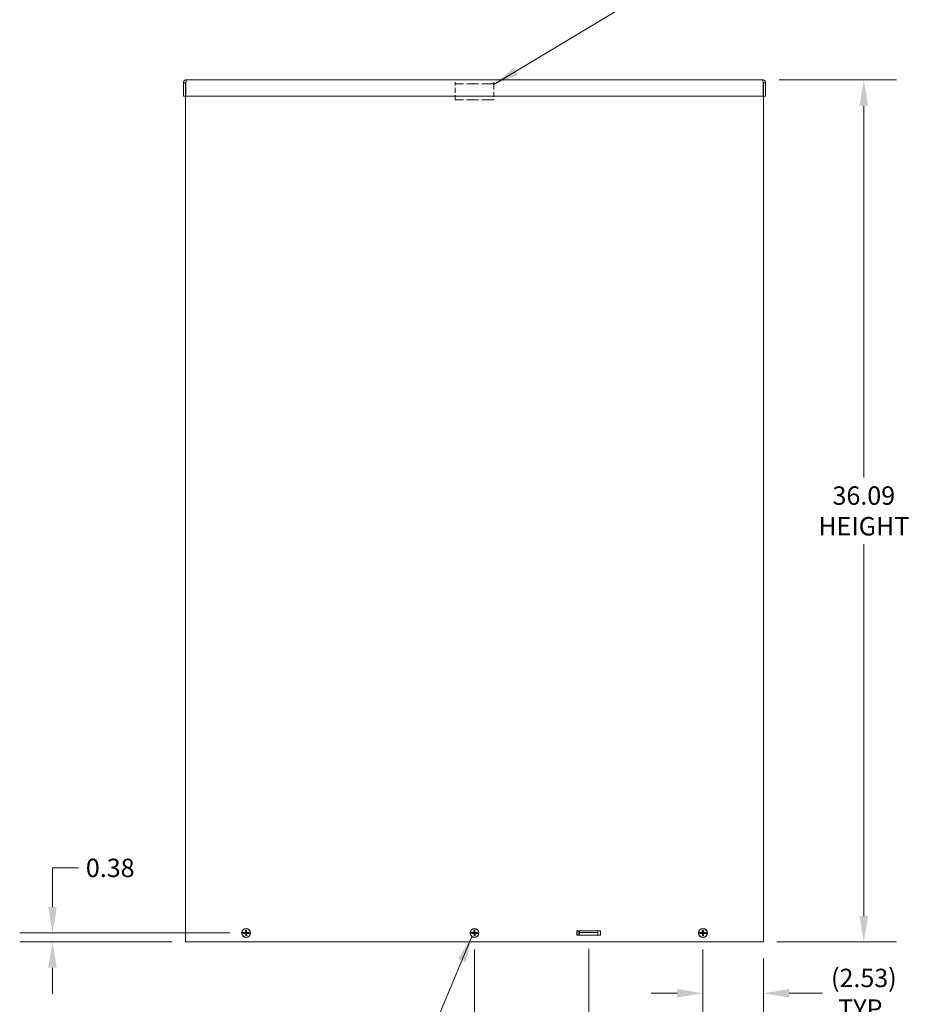
# Model space of a CAD drawing. Units: inches. Extents: x 10 to 178, y 6 to 111.
# Drawn here: x 32 to 69, y 48 to 89 of the extents above; entities that cross this region are included whole.
import ezdxf

# ---------------------------------------------------------------- set-up
doc = ezdxf.new("R2010")
doc.units = ezdxf.units.IN
doc.header["$LTSCALE"] = 11
doc.header["$MEASUREMENT"] = 0
doc.linetypes.add('DASHED', pattern=[0.2067, 0.1654, -0.0413])
for name, color, linetype, lineweight in [('Dimension (ANSI)', 7, 'Continuous', 5), ('Hidden (ANSI)', 7, 'DASHED', 5), ('Symbol (ANSI)', 7, 'Continuous', 5), ('Visible (ANSI)', 7, 'Continuous', 5)]:
    doc.layers.add(name, color=color, linetype=linetype, lineweight=lineweight)
doc.styles.add('ROMANS', font='tahoma.ttf')
doc.dimstyles.new('Default (ANSI)', dxfattribs={"dimscale": 11, "dimtxt": 0.07, "dimasz": 0.098425, "dimexe": 0.125, "dimexo": 0.0625, "dimgap": 0.031496, "dimtad": 0, "dimtih": 1, "dimtoh": 1, "dimrnd": 1e-08, "dimzin": 0, "dimdsep": 46, "dimtxsty": 'ROMANS', "dimcen": 0.09, "dimdle": 0.393701, "dimclrd": 256, "dimclre": 256, "dimclrt": 256, "dimadec": 0, "dimazin": 0, "dimtfac": 1.428571, "dimtofl": 0, "dimtmove": 0, "dimatfit": 3, "dimfxl": 1, "dimtolj": 1, "dimtzin": 0, "dimlwd": -1, "dimlwe": -1, "dimarcsym": 0})
doc.dimstyles.new('Default (ANSI)$7', dxfattribs={"dimscale": 11, "dimtxt": 0.07, "dimasz": 0.098425, "dimexe": 0.125, "dimexo": 0.0625, "dimgap": 0.031496, "dimtad": 0, "dimtih": 1, "dimtoh": 1, "dimrnd": 1e-08, "dimzin": 0, "dimdsep": 46, "dimtxsty": 'ROMANS', "dimcen": 0.09, "dimdle": 0.393701, "dimclrd": 256, "dimclre": 256, "dimclrt": 256, "dimadec": 0, "dimazin": 0, "dimtfac": 1.428571, "dimtofl": 0, "dimtmove": 0, "dimatfit": 3, "dimfxl": 1, "dimtolj": 1, "dimtzin": 0, "dimlwd": -1, "dimlwe": -1, "dimarcsym": 0})

# ---------------------------------------------------------------- blocks, each defined once
blk = doc.blocks.new('*D9')
at = {"layer": 'Defpoints', "color": 0}
for p in [(55.384, 50.818), (62.696, 50.422), (55.384, 45.991)]:
    blk.add_point(p, dxfattribs=at)
at = {"layer": 'Dimension (ANSI)'}
for p, q in [((55.384, 50.131), (55.384, 44.616)), ((62.696, 49.734), (62.696, 44.616)), ((56.467, 45.991), (57.615, 45.991)), ((61.614, 45.991), (60.484, 45.991))]:
    blk.add_line(p, q, dxfattribs=at)
for points in [[(56.467, 46.172), (56.467, 45.811), (55.384, 45.991)], [(61.614, 46.172), (61.614, 45.811), (62.696, 45.991)]]:
    blk.add_solid(points, dxfattribs=at)
at = {"layer": 'Dimension (ANSI)', "insert": (59.05, 45.991), "char_height": 0.77, "attachment_point": 5, "style": 'ROMANS'}
blk.add_mtext('\\A1;(7.3)', dxfattribs=at)
blk = doc.blocks.new('*D10')
at = {"layer": 'Defpoints', "color": 0}
for p in [(62.665, 86.515), (66.902, 86.515), (62.571, 50.422)]:
    blk.add_point(p, dxfattribs=at)
at = {"layer": 'Dimension (ANSI)'}
for p, q in [((63.353, 86.515), (68.277, 86.515)), ((66.902, 85.433), (66.902, 69.864)), ((66.902, 51.504), (66.902, 67.073)), ((63.259, 50.422), (68.277, 50.422))]:
    blk.add_line(p, q, dxfattribs=at)
for points in [[(66.722, 85.433), (67.083, 85.433), (66.902, 86.515)], [(66.722, 51.504), (67.083, 51.504), (66.902, 50.422)]]:
    blk.add_solid(points, dxfattribs=at)
at = {"layer": 'Dimension (ANSI)', "insert": (66.902, 68.468), "char_height": 0.77, "attachment_point": 5, "style": 'ROMANS'}
blk.add_mtext('\\A1;36.09\\PHEIGHT', dxfattribs=at)
blk = doc.blocks.new('*D19')
at = {"layer": 'Defpoints', "color": 0}
for p in [(60.165, 50.797), (62.696, 50.422), (60.165, 48.273)]:
    blk.add_point(p, dxfattribs=at)
at = {"layer": 'Dimension (ANSI)'}
for p, q in [((60.165, 50.109), (60.165, 46.898)), ((62.696, 49.734), (62.696, 46.898)), ((59.082, 48.273), (58, 48.273)), ((63.779, 48.273), (65.179, 48.273))]:
    blk.add_line(p, q, dxfattribs=at)
for points in [[(59.082, 48.453), (59.082, 48.092), (60.165, 48.273)], [(63.779, 48.453), (63.779, 48.092), (62.696, 48.273)]]:
    blk.add_solid(points, dxfattribs=at)
at = {"layer": 'Dimension (ANSI)', "insert": (66.903, 48.273), "char_height": 0.77, "attachment_point": 5, "style": 'ROMANS'}
blk.add_mtext('\\A1;(2.53)\\PTYP.', dxfattribs=at)
blk = doc.blocks.new('*D23')
at = {"layer": 'Defpoints', "color": 0}
for p in [(32.935, 50.797), (41.04, 50.797), (38.634, 50.422)]:
    blk.add_point(p, dxfattribs=at)
at = {"layer": 'Dimension (ANSI)'}
for p, q in [((32.935, 51.879), (32.935, 53.522)), ((32.935, 53.522), (34.018, 53.522)), ((40.353, 50.797), (31.56, 50.797)), ((37.946, 50.422), (31.56, 50.422)), ((32.935, 49.339), (32.935, 48.256))]:
    blk.add_line(p, q, dxfattribs=at)
for points in [[(32.755, 51.879), (33.116, 51.879), (32.935, 50.797)], [(32.755, 49.339), (33.116, 49.339), (32.935, 50.422)]]:
    blk.add_solid(points, dxfattribs=at)
at = {"layer": 'Dimension (ANSI)', "insert": (35.351, 53.522), "char_height": 0.77, "attachment_point": 5, "style": 'ROMANS'}
blk.add_mtext('\\A1;0.38', dxfattribs=at)
blk = doc.blocks.new('*D24')
at = {"layer": 'Defpoints', "color": 0}
for p in [(50.603, 50.797), (62.696, 50.422), (62.696, 43.49)]:
    blk.add_point(p, dxfattribs=at)
at = {"layer": 'Dimension (ANSI)'}
for p, q in [((50.603, 50.109), (50.603, 42.115)), ((62.696, 49.734), (62.696, 42.115)), ((51.685, 43.49), (55.067, 43.49)), ((61.614, 43.49), (58.232, 43.49))]:
    blk.add_line(p, q, dxfattribs=at)
for points in [[(51.685, 43.671), (51.685, 43.31), (50.603, 43.49)], [(61.614, 43.671), (61.614, 43.31), (62.696, 43.49)]]:
    blk.add_solid(points, dxfattribs=at)
at = {"layer": 'Dimension (ANSI)', "insert": (56.649, 43.49), "char_height": 0.77, "attachment_point": 5, "style": 'ROMANS'}
blk.add_mtext('\\A1;12.09', dxfattribs=at)

msp = doc.modelspace()

# ---------------------------------------------------------------- linework, layer by layer
at = {"layer": 'Hidden (ANSI)', "ltscale": 0.028527}
for p, q in [((49.7901, 86.42162), (49.7901, 86.31637)), ((51.4151, 86.31637), (51.4151, 86.42162))]:
    msp.add_line(p, q, dxfattribs=at)
at = {"layer": 'Hidden (ANSI)', "ltscale": 0.281276}
for p, q in [((51.4151, 86.34762), (49.7901, 86.34762)), ((51.4151, 85.67162), (49.7901, 85.67162))]:
    msp.add_line(p, q, dxfattribs=at)
at = {"layer": 'Hidden (ANSI)', "ltscale": 0.111541}
for p, q in [((49.7901, 85.67162), (49.7901, 86.31637)), ((51.4151, 86.31637), (51.4151, 85.67162))]:
    msp.add_line(p, q, dxfattribs=at)
at = {"layer": 'Visible (ANSI)'}
for p, q in [((38.50885, 86.39037), (38.41515, 86.39037)), ((38.41515, 86.39037), (38.41515, 85.82782)), ((38.50885, 86.39037), (38.50885, 85.82782)), ((38.5089, 50.42162), (38.5089, 86.39214)), ((38.5199, 85.82782), (38.5199, 86.39037)), ((38.5401, 86.51532), (62.6651, 86.51532)), ((62.6853, 86.39037), (62.6853, 85.82782)), ((62.6963, 86.39214), (62.6963, 50.42162)), ((62.69635, 86.39037), (62.69635, 85.82782)), ((62.69635, 86.39037), (62.79005, 86.39037)), ((62.79005, 85.82782), (62.79005, 86.39037)), ((38.50885, 85.82782), (38.41515, 85.82782)), ((62.6853, 85.82782), (38.5199, 85.82782)), ((62.69635, 85.82782), (62.79005, 85.82782)), ((40.85899, 50.81412), (40.86315, 50.81416)), ((40.86505, 50.76539), (40.8609, 50.76511)), ((40.92438, 50.81474), (40.86315, 50.81416)), ((40.86505, 50.76539), (40.93112, 50.76983)), ((40.93109, 50.81383), (40.92438, 50.81474)), ((40.93109, 50.81383), (40.93415, 50.81341)), ((40.93112, 50.76983), (40.93362, 50.77048)), ((40.9367, 50.77129), (40.93362, 50.77048)), ((41.1435, 50.82196), (41.14658, 50.82277)), ((41.14911, 50.77942), (41.14605, 50.77984)), ((41.14908, 50.82342), (41.14658, 50.82277)), ((41.21515, 50.82786), (41.14908, 50.82342)), ((41.14911, 50.77942), (41.15582, 50.77851)), ((41.15582, 50.77851), (41.21705, 50.77909)), ((41.21515, 50.82786), (41.2193, 50.82814)), ((41.22121, 50.77913), (41.21705, 50.77909)), ((50.42149, 50.81412), (50.42565, 50.81416)), ((50.42755, 50.76539), (50.4234, 50.76511)), ((50.48688, 50.81474), (50.42565, 50.81416)), ((50.42755, 50.76539), (50.49362, 50.76983)), ((50.49359, 50.81383), (50.48688, 50.81474)), ((50.49359, 50.81383), (50.49665, 50.81341)), ((50.49362, 50.76983), (50.49612, 50.77048)), ((50.4992, 50.77129), (50.49612, 50.77048)), ((50.706, 50.82196), (50.70908, 50.82277)), ((50.71161, 50.77942), (50.70855, 50.77984)), ((50.71158, 50.82342), (50.70908, 50.82277)), ((50.77765, 50.82786), (50.71158, 50.82342)), ((50.71161, 50.77942), (50.71832, 50.77851)), ((50.71832, 50.77851), (50.77955, 50.77909)), ((50.77765, 50.82786), (50.7818, 50.82814)), ((50.78371, 50.77913), (50.77955, 50.77909)), ((54.88385, 50.89037), (55.88385, 50.89037)), ((54.88385, 50.70287), (54.88385, 50.89037)), ((54.94635, 50.70287), (54.94635, 50.89037)), ((55.76385, 50.88032), (55.00385, 50.88032)), ((55.00385, 50.88032), (55.00385, 50.81832)), ((55.00385, 50.78707), (55.00385, 50.81832)), ((55.76385, 50.81832), (55.00385, 50.81832)), ((55.00385, 50.70287), (55.00385, 50.78707)), ((55.76385, 50.88032), (55.76385, 50.81832)), ((55.76385, 50.78707), (55.76385, 50.81832)), ((55.76385, 50.70287), (55.76385, 50.78707)), ((55.88385, 50.89037), (55.88385, 50.70287)), ((59.98399, 50.81412), (59.98815, 50.81416)), ((59.99005, 50.76539), (59.9859, 50.76511)), ((60.04938, 50.81474), (59.98815, 50.81416)), ((59.99005, 50.76539), (60.05612, 50.76983)), ((60.05609, 50.81383), (60.04938, 50.81474)), ((60.05609, 50.81383), (60.05915, 50.81341)), ((60.05612, 50.76983), (60.05862, 50.77048)), ((60.0617, 50.77129), (60.05862, 50.77048)), ((60.2685, 50.82196), (60.27158, 50.82277)), ((60.27411, 50.77942), (60.27105, 50.77984)), ((60.27408, 50.82342), (60.27158, 50.82277)), ((60.34015, 50.82786), (60.27408, 50.82342)), ((60.27411, 50.77942), (60.28082, 50.77851)), ((60.28082, 50.77851), (60.34205, 50.77909)), ((60.34015, 50.82786), (60.3443, 50.82814)), ((60.34621, 50.77913), (60.34205, 50.77909)), ((38.5089, 50.42162), (38.63385, 50.42162)), ((38.63385, 50.42162), (62.57135, 50.42162)), ((55.88385, 50.70287), (54.88385, 50.70287)), ((62.57135, 50.42162), (62.6963, 50.42162))]:
    msp.add_line(p, q, dxfattribs=at)
for centre in [(41.0401, 50.79662), (50.6026, 50.79662), (60.1651, 50.79662)]:
    msp.add_circle(centre, 0.1865, dxfattribs=at)
for centre, radius, start, end in [((41.0401, 50.79662), 0.18195, 174.481426, 189.97542), ((41.0401, 50.79662), 0.17782, 10.118308, 174.340193), ((41.0401, 50.79662), 0.17782, 190.118308, 354.340193), ((41.0401, 50.79662), 0.07561, 171.214031, 193.541443), ((41.0401, 50.79662), 0.0649, 171.34317, 193.412304), ((41.0401, 50.79662), 0.0649, 81.34317, 103.412304), ((41.0401, 50.79662), 0.0649, 261.34317, 283.412304), ((41.0401, 50.79662), 0.0649, 351.34317, 13.412304), ((41.0401, 50.79662), 0.07561, 351.214031, 13.541443), ((41.0401, 50.79662), 0.18195, 354.481426, 9.97542), ((50.6026, 50.79662), 0.18195, 174.481426, 189.97542), ((50.6026, 50.79662), 0.17782, 10.118308, 174.340193), ((50.6026, 50.79662), 0.17782, 190.118308, 354.340193), ((50.6026, 50.79662), 0.07561, 171.214031, 193.541443), ((50.6026, 50.79662), 0.0649, 171.34317, 193.412304), ((50.6026, 50.79662), 0.0649, 81.34317, 103.412304), ((50.6026, 50.79662), 0.0649, 261.34317, 283.412304), ((50.6026, 50.79662), 0.0649, 351.34317, 13.412304), ((50.6026, 50.79662), 0.07561, 351.214031, 13.541443), ((50.6026, 50.79662), 0.18195, 354.481426, 9.97542), ((60.1651, 50.79662), 0.18195, 174.481426, 189.97542), ((60.1651, 50.79662), 0.17782, 10.118308, 174.340193), ((60.1651, 50.79662), 0.17782, 190.118308, 354.340193), ((60.1651, 50.79662), 0.07561, 171.214031, 193.541443), ((60.1651, 50.79662), 0.0649, 171.34317, 193.412304), ((60.1651, 50.79662), 0.0649, 81.34317, 103.412304), ((60.1651, 50.79662), 0.0649, 261.34317, 283.412304), ((60.1651, 50.79662), 0.0649, 351.34317, 13.412304), ((60.1651, 50.79662), 0.07561, 351.214031, 13.541443), ((60.1651, 50.79662), 0.18195, 354.481426, 9.97542)]:
    msp.add_arc(centre, radius, start, end, dxfattribs=at)
for centre, major_axis, start_param, end_param in [((41.04031, 50.77371), (-0.48433, -0.00454), 4.78616152, 4.93904945), ((41.03841, 50.81947), (0.48304, 0.03563), 4.48728295, 4.63861644), ((41.06295, 50.79831), (0.03563, -0.48304), 4.47159249, 4.63861644), ((41.06301, 50.79684), (0.00454, -0.48433), 4.78616152, 4.95318547), ((41.01719, 50.79641), (-0.00454, 0.48433), 4.78616152, 4.95318547), ((41.01725, 50.79494), (-0.03563, 0.48304), 4.47159249, 4.63861644), ((41.04178, 50.77378), (-0.48304, -0.03563), 4.48728295, 4.63861644), ((41.03988, 50.81954), (0.48433, 0.00454), 4.78616152, 4.93904945), ((50.60281, 50.77371), (-0.48433, -0.00454), 4.78616152, 4.93904945), ((50.60091, 50.81947), (0.48304, 0.03563), 4.48728295, 4.63861644), ((50.62545, 50.79831), (0.03563, -0.48304), 4.47159249, 4.63861644), ((50.62551, 50.79684), (0.00454, -0.48433), 4.78616152, 4.95318547), ((50.57969, 50.79641), (-0.00454, 0.48433), 4.78616152, 4.95318547), ((50.57975, 50.79494), (-0.03563, 0.48304), 4.47159249, 4.63861644), ((50.60428, 50.77378), (-0.48304, -0.03563), 4.48728295, 4.63861644), ((50.60238, 50.81954), (0.48433, 0.00454), 4.78616152, 4.93904945), ((60.16531, 50.77371), (-0.48433, -0.00454), 4.78616152, 4.93904945), ((60.16341, 50.81947), (0.48304, 0.03563), 4.48728295, 4.63861644), ((60.18795, 50.79831), (0.03563, -0.48304), 4.47159249, 4.63861644), ((60.18801, 50.79684), (0.00454, -0.48433), 4.78616152, 4.95318547), ((60.14219, 50.79641), (-0.00454, 0.48433), 4.78616152, 4.95318547), ((60.14225, 50.79494), (-0.03563, 0.48304), 4.47159249, 4.63861644), ((60.16678, 50.77378), (-0.48304, -0.03563), 4.48728295, 4.63861644), ((60.16488, 50.81954), (0.48433, 0.00454), 4.78616152, 4.93904945)]:
    msp.add_ellipse(centre, major_axis=major_axis, ratio=0.08715574, start_param=start_param, end_param=end_param, dxfattribs=at)
for points, knots in [([(38.5401, 86.51532), (38.49641, 86.51532), (38.45355, 86.49053), (38.43177, 86.45265), (38.42094, 86.43381), (38.41515, 86.4121), (38.41515, 86.39037)], [0, 0, 0, 0, 1.04908001, 1.04908001, 1.04908001, 1.57079633, 1.57079633, 1.57079633, 1.57079633]), ([(38.52281, 86.41599), (38.51524, 86.41073), (38.50978, 86.40232), (38.50897, 86.3931), (38.50889, 86.39219), (38.50885, 86.39128), (38.50885, 86.39037)], [0.595101474, 0.595101474, 0.595101474, 0.595101474, 1.483474788, 1.483474788, 1.483474788, 1.570796327, 1.570796327, 1.570796327, 1.570796327]), ([(38.5199, 86.39037), (38.5244, 86.43407), (38.52889, 86.47693), (38.53339, 86.4987), (38.53563, 86.50953), (38.53786, 86.51532), (38.5401, 86.51532)], [0, 0, 0, 0, 1.04908001, 1.04908001, 1.04908001, 1.57079633, 1.57079633, 1.57079633, 1.57079633]), ([(62.79005, 86.39037), (62.79005, 86.43407), (62.76525, 86.47693), (62.72737, 86.4987), (62.70853, 86.50953), (62.68683, 86.51532), (62.6651, 86.51532)], [0, 0, 0, 0, 1.04908001, 1.04908001, 1.04908001, 1.57079633, 1.57079633, 1.57079633, 1.57079633]), ([(62.6651, 86.51532), (62.6696, 86.51532), (62.67409, 86.49053), (62.67859, 86.45265), (62.68083, 86.43381), (62.68306, 86.4121), (62.6853, 86.39037)], [0, 0, 0, 0, 1.04908001, 1.04908001, 1.04908001, 1.57079633, 1.57079633, 1.57079633, 1.57079633]), ([(62.68239, 86.41599), (62.68996, 86.41073), (62.69542, 86.40232), (62.69623, 86.3931), (62.69631, 86.39219), (62.69635, 86.39128), (62.69635, 86.39037)], [0.595101474, 0.595101474, 0.595101474, 0.595101474, 1.483474788, 1.483474788, 1.483474788, 1.570796327, 1.570796327, 1.570796327, 1.570796327]), ([(41.01834, 50.83082), (41.01846, 50.82903), (41.01823, 50.8271), (41.01703, 50.82349), (41.01605, 50.82181), (41.01371, 50.8191), (41.01219, 50.81789), (41.00879, 50.81617), (41.00692, 50.81566), (41.00484, 50.8155), (41.00453, 50.81548), (41.00422, 50.81548)], [0, 0, 0, 0, 0.0136588415, 0.0136588415, 0.0273176829, 0.0273176829, 0.0409685401, 0.0409685401, 0.0546193972, 0.0546193972, 0.0569322017, 0.0569322017, 0.0569322017, 0.0569322017]), ([(41.02843, 50.83156), (41.02877, 50.82875), (41.02859, 50.82578), (41.02754, 50.82139), (41.02687, 50.81951), (41.025, 50.81594), (41.0238, 50.81425), (41.02118, 50.8114), (41.01959, 50.81007), (41.01619, 50.80791), (41.01438, 50.80709), (41.01009, 50.80568), (41.00715, 50.80525), (41.00432, 50.80535)], [0.270401119, 0.270401119, 0.270401119, 0.270401119, 0.292955699, 0.292955699, 0.307687881, 0.307687881, 0.322420063, 0.322420063, 0.337152244, 0.337152244, 0.351884426, 0.351884426, 0.374439006, 0.374439006, 0.374439006, 0.374439006]), ([(41.00516, 50.78496), (41.00797, 50.7853), (41.01095, 50.78511), (41.01534, 50.78406), (41.01721, 50.78339), (41.02078, 50.78153), (41.02247, 50.78033), (41.02532, 50.77771), (41.02666, 50.77612), (41.02881, 50.77272), (41.02963, 50.77091), (41.03104, 50.76662), (41.03147, 50.76367), (41.03137, 50.76084)], [0.270401119, 0.270401119, 0.270401119, 0.270401119, 0.292955699, 0.292955699, 0.307687881, 0.307687881, 0.322420063, 0.322420063, 0.337152244, 0.337152244, 0.351884426, 0.351884426, 0.374439006, 0.374439006, 0.374439006, 0.374439006]), ([(41.00591, 50.77486), (41.00769, 50.77498), (41.00962, 50.77476), (41.01323, 50.77355), (41.01491, 50.77257), (41.01762, 50.77023), (41.01884, 50.76871), (41.02056, 50.76532), (41.02106, 50.76345), (41.02123, 50.76136), (41.02124, 50.76106), (41.02125, 50.76075)], [0, 0, 0, 0, 0.0136588415, 0.0136588415, 0.0273176829, 0.0273176829, 0.0409685401, 0.0409685401, 0.0546193972, 0.0546193972, 0.0569322017, 0.0569322017, 0.0569322017, 0.0569322017]), ([(41.01476, 50.90003), (41.01465, 50.90045), (41.01453, 50.90107), (41.0143, 50.90251), (41.01415, 50.90364), (41.01392, 50.90574), (41.01379, 50.90709), (41.01366, 50.90895), (41.01361, 50.90974), (41.01357, 50.91049)], [0.0799886284, 0.0799886284, 0.0799886284, 0.0799886284, 0.0870184963, 0.0870184963, 0.0957015175, 0.0957015175, 0.1044853503, 0.1044853503, 0.1098964096, 0.1098964096, 0.1098964096, 0.1098964096]), ([(41.07504, 50.80829), (41.07222, 50.80795), (41.06925, 50.80814), (41.06486, 50.80919), (41.06299, 50.80986), (41.05942, 50.81172), (41.05772, 50.81292), (41.05488, 50.81554), (41.05354, 50.81713), (41.05139, 50.82053), (41.05057, 50.82234), (41.04916, 50.82663), (41.04873, 50.82958), (41.04883, 50.83241)], [0.270401119, 0.270401119, 0.270401119, 0.270401119, 0.292955699, 0.292955699, 0.307687881, 0.307687881, 0.322420063, 0.322420063, 0.337152244, 0.337152244, 0.351884426, 0.351884426, 0.374439006, 0.374439006, 0.374439006, 0.374439006]), ([(41.05176, 50.76169), (41.05143, 50.7645), (41.05161, 50.76747), (41.05266, 50.77186), (41.05333, 50.77374), (41.0552, 50.7773), (41.0564, 50.779), (41.05901, 50.78184), (41.0606, 50.78318), (41.06401, 50.78534), (41.06582, 50.78616), (41.07011, 50.78757), (41.07305, 50.788), (41.07588, 50.7879)], [0.270401119, 0.270401119, 0.270401119, 0.270401119, 0.292955699, 0.292955699, 0.307687881, 0.307687881, 0.322420063, 0.322420063, 0.337152244, 0.337152244, 0.351884426, 0.351884426, 0.374439006, 0.374439006, 0.374439006, 0.374439006]), ([(41.0571, 50.9123), (41.05712, 50.91155), (41.05714, 50.91076), (41.05716, 50.90889), (41.05715, 50.90754), (41.05709, 50.90542), (41.05703, 50.90428), (41.05692, 50.90283), (41.05685, 50.9022), (41.05678, 50.90177)], [0.0296075956, 0.0296075956, 0.0296075956, 0.0296075956, 0.035018655, 0.035018655, 0.0438024877, 0.0438024877, 0.0524855089, 0.0524855089, 0.0595153769, 0.0595153769, 0.0595153769, 0.0595153769]), ([(41.07429, 50.81839), (41.07251, 50.81827), (41.07058, 50.81849), (41.06697, 50.8197), (41.06529, 50.82068), (41.06258, 50.82302), (41.06136, 50.82454), (41.05964, 50.82793), (41.05914, 50.8298), (41.05897, 50.83189), (41.05896, 50.83219), (41.05895, 50.8325)], [0, 0, 0, 0, 0.0136588415, 0.0136588415, 0.0273176829, 0.0273176829, 0.0409685401, 0.0409685401, 0.0546193972, 0.0546193972, 0.0569322017, 0.0569322017, 0.0569322017, 0.0569322017]), ([(41.06186, 50.76243), (41.06174, 50.76422), (41.06197, 50.76615), (41.06317, 50.76976), (41.06415, 50.77144), (41.06649, 50.77415), (41.06801, 50.77536), (41.0714, 50.77708), (41.07328, 50.77759), (41.07536, 50.77775), (41.07567, 50.77777), (41.07598, 50.77777)], [0, 0, 0, 0, 0.0136588415, 0.0136588415, 0.0273176829, 0.0273176829, 0.0409685401, 0.0409685401, 0.0546193972, 0.0546193972, 0.0569322017, 0.0569322017, 0.0569322017, 0.0569322017]), ([(50.58084, 50.83082), (50.58096, 50.82903), (50.58073, 50.8271), (50.57953, 50.82349), (50.57855, 50.82181), (50.57621, 50.8191), (50.57469, 50.81789), (50.57129, 50.81617), (50.56942, 50.81566), (50.56734, 50.8155), (50.56703, 50.81548), (50.56672, 50.81548)], [0, 0, 0, 0, 0.0136588415, 0.0136588415, 0.0273176829, 0.0273176829, 0.0409685401, 0.0409685401, 0.0546193972, 0.0546193972, 0.0569322017, 0.0569322017, 0.0569322017, 0.0569322017]), ([(50.59093, 50.83156), (50.59127, 50.82875), (50.59109, 50.82578), (50.59004, 50.82139), (50.58937, 50.81951), (50.5875, 50.81594), (50.5863, 50.81425), (50.58368, 50.8114), (50.58209, 50.81007), (50.57869, 50.80791), (50.57688, 50.80709), (50.57259, 50.80568), (50.56965, 50.80525), (50.56682, 50.80535)], [0.270401119, 0.270401119, 0.270401119, 0.270401119, 0.292955699, 0.292955699, 0.307687881, 0.307687881, 0.322420063, 0.322420063, 0.337152244, 0.337152244, 0.351884426, 0.351884426, 0.374439006, 0.374439006, 0.374439006, 0.374439006]), ([(50.56766, 50.78496), (50.57047, 50.7853), (50.57345, 50.78511), (50.57784, 50.78406), (50.57971, 50.78339), (50.58328, 50.78153), (50.58497, 50.78033), (50.58782, 50.77771), (50.58916, 50.77612), (50.59131, 50.77272), (50.59213, 50.77091), (50.59354, 50.76662), (50.59397, 50.76367), (50.59387, 50.76084)], [0.270401119, 0.270401119, 0.270401119, 0.270401119, 0.292955699, 0.292955699, 0.307687881, 0.307687881, 0.322420063, 0.322420063, 0.337152244, 0.337152244, 0.351884426, 0.351884426, 0.374439006, 0.374439006, 0.374439006, 0.374439006]), ([(50.56841, 50.77486), (50.57019, 50.77498), (50.57212, 50.77476), (50.57573, 50.77355), (50.57741, 50.77257), (50.58012, 50.77023), (50.58134, 50.76871), (50.58306, 50.76532), (50.58356, 50.76345), (50.58373, 50.76136), (50.58374, 50.76106), (50.58375, 50.76075)], [0, 0, 0, 0, 0.0136588415, 0.0136588415, 0.0273176829, 0.0273176829, 0.0409685401, 0.0409685401, 0.0546193972, 0.0546193972, 0.0569322017, 0.0569322017, 0.0569322017, 0.0569322017]), ([(50.57726, 50.90003), (50.57715, 50.90045), (50.57703, 50.90107), (50.5768, 50.90251), (50.57665, 50.90364), (50.57642, 50.90574), (50.57629, 50.90709), (50.57616, 50.90895), (50.57611, 50.90974), (50.57607, 50.91049)], [0.0799886284, 0.0799886284, 0.0799886284, 0.0799886284, 0.0870184963, 0.0870184963, 0.0957015175, 0.0957015175, 0.1044853503, 0.1044853503, 0.1098964096, 0.1098964096, 0.1098964096, 0.1098964096]), ([(50.63754, 50.80829), (50.63472, 50.80795), (50.63175, 50.80814), (50.62736, 50.80919), (50.62549, 50.80986), (50.62192, 50.81172), (50.62022, 50.81292), (50.61738, 50.81554), (50.61604, 50.81713), (50.61389, 50.82053), (50.61307, 50.82234), (50.61166, 50.82663), (50.61123, 50.82958), (50.61133, 50.83241)], [0.270401119, 0.270401119, 0.270401119, 0.270401119, 0.292955699, 0.292955699, 0.307687881, 0.307687881, 0.322420063, 0.322420063, 0.337152244, 0.337152244, 0.351884426, 0.351884426, 0.374439006, 0.374439006, 0.374439006, 0.374439006]), ([(50.61426, 50.76169), (50.61393, 50.7645), (50.61411, 50.76747), (50.61516, 50.77186), (50.61583, 50.77374), (50.6177, 50.7773), (50.6189, 50.779), (50.62151, 50.78184), (50.6231, 50.78318), (50.62651, 50.78534), (50.62832, 50.78616), (50.63261, 50.78757), (50.63555, 50.788), (50.63838, 50.7879)], [0.270401119, 0.270401119, 0.270401119, 0.270401119, 0.292955699, 0.292955699, 0.307687881, 0.307687881, 0.322420063, 0.322420063, 0.337152244, 0.337152244, 0.351884426, 0.351884426, 0.374439006, 0.374439006, 0.374439006, 0.374439006]), ([(50.6196, 50.9123), (50.61962, 50.91155), (50.61964, 50.91076), (50.61966, 50.90889), (50.61965, 50.90754), (50.61959, 50.90542), (50.61953, 50.90428), (50.61942, 50.90283), (50.61935, 50.9022), (50.61928, 50.90177)], [0.0296075956, 0.0296075956, 0.0296075956, 0.0296075956, 0.035018655, 0.035018655, 0.0438024877, 0.0438024877, 0.0524855089, 0.0524855089, 0.0595153769, 0.0595153769, 0.0595153769, 0.0595153769]), ([(50.63679, 50.81839), (50.63501, 50.81827), (50.63308, 50.81849), (50.62947, 50.8197), (50.62779, 50.82068), (50.62508, 50.82302), (50.62386, 50.82454), (50.62214, 50.82793), (50.62164, 50.8298), (50.62147, 50.83189), (50.62146, 50.83219), (50.62145, 50.8325)], [0, 0, 0, 0, 0.0136588415, 0.0136588415, 0.0273176829, 0.0273176829, 0.0409685401, 0.0409685401, 0.0546193972, 0.0546193972, 0.0569322017, 0.0569322017, 0.0569322017, 0.0569322017]), ([(50.62436, 50.76243), (50.62424, 50.76422), (50.62447, 50.76615), (50.62567, 50.76976), (50.62665, 50.77144), (50.62899, 50.77415), (50.63051, 50.77536), (50.6339, 50.77708), (50.63578, 50.77759), (50.63786, 50.77775), (50.63817, 50.77777), (50.63848, 50.77777)], [0, 0, 0, 0, 0.0136588415, 0.0136588415, 0.0273176829, 0.0273176829, 0.0409685401, 0.0409685401, 0.0546193972, 0.0546193972, 0.0569322017, 0.0569322017, 0.0569322017, 0.0569322017]), ([(60.14334, 50.83082), (60.14346, 50.82903), (60.14323, 50.8271), (60.14203, 50.82349), (60.14105, 50.82181), (60.13871, 50.8191), (60.13719, 50.81789), (60.13379, 50.81617), (60.13192, 50.81566), (60.12984, 50.8155), (60.12953, 50.81548), (60.12922, 50.81548)], [0, 0, 0, 0, 0.0136588415, 0.0136588415, 0.0273176829, 0.0273176829, 0.0409685401, 0.0409685401, 0.0546193972, 0.0546193972, 0.0569322017, 0.0569322017, 0.0569322017, 0.0569322017]), ([(60.15343, 50.83156), (60.15377, 50.82875), (60.15359, 50.82578), (60.15254, 50.82139), (60.15187, 50.81951), (60.15, 50.81594), (60.1488, 50.81425), (60.14618, 50.8114), (60.14459, 50.81007), (60.14119, 50.80791), (60.13938, 50.80709), (60.13509, 50.80568), (60.13215, 50.80525), (60.12932, 50.80535)], [0.270401119, 0.270401119, 0.270401119, 0.270401119, 0.292955699, 0.292955699, 0.307687881, 0.307687881, 0.322420063, 0.322420063, 0.337152244, 0.337152244, 0.351884426, 0.351884426, 0.374439006, 0.374439006, 0.374439006, 0.374439006]), ([(60.13016, 50.78496), (60.13297, 50.7853), (60.13595, 50.78511), (60.14034, 50.78406), (60.14221, 50.78339), (60.14578, 50.78153), (60.14747, 50.78033), (60.15032, 50.77771), (60.15166, 50.77612), (60.15381, 50.77272), (60.15463, 50.77091), (60.15604, 50.76662), (60.15647, 50.76367), (60.15637, 50.76084)], [0.270401119, 0.270401119, 0.270401119, 0.270401119, 0.292955699, 0.292955699, 0.307687881, 0.307687881, 0.322420063, 0.322420063, 0.337152244, 0.337152244, 0.351884426, 0.351884426, 0.374439006, 0.374439006, 0.374439006, 0.374439006]), ([(60.13091, 50.77486), (60.13269, 50.77498), (60.13462, 50.77476), (60.13823, 50.77355), (60.13991, 50.77257), (60.14262, 50.77023), (60.14384, 50.76871), (60.14556, 50.76532), (60.14606, 50.76345), (60.14623, 50.76136), (60.14624, 50.76106), (60.14625, 50.76075)], [0, 0, 0, 0, 0.0136588415, 0.0136588415, 0.0273176829, 0.0273176829, 0.0409685401, 0.0409685401, 0.0546193972, 0.0546193972, 0.0569322017, 0.0569322017, 0.0569322017, 0.0569322017]), ([(60.13976, 50.90003), (60.13965, 50.90045), (60.13953, 50.90107), (60.1393, 50.90251), (60.13915, 50.90364), (60.13892, 50.90574), (60.13879, 50.90709), (60.13866, 50.90895), (60.13861, 50.90974), (60.13857, 50.91049)], [0.0799886284, 0.0799886284, 0.0799886284, 0.0799886284, 0.0870184963, 0.0870184963, 0.0957015175, 0.0957015175, 0.1044853503, 0.1044853503, 0.1098964096, 0.1098964096, 0.1098964096, 0.1098964096]), ([(60.20004, 50.80829), (60.19722, 50.80795), (60.19425, 50.80814), (60.18986, 50.80919), (60.18799, 50.80986), (60.18442, 50.81172), (60.18272, 50.81292), (60.17988, 50.81554), (60.17854, 50.81713), (60.17639, 50.82053), (60.17557, 50.82234), (60.17416, 50.82663), (60.17373, 50.82958), (60.17383, 50.83241)], [0.270401119, 0.270401119, 0.270401119, 0.270401119, 0.292955699, 0.292955699, 0.307687881, 0.307687881, 0.322420063, 0.322420063, 0.337152244, 0.337152244, 0.351884426, 0.351884426, 0.374439006, 0.374439006, 0.374439006, 0.374439006]), ([(60.17676, 50.76169), (60.17643, 50.7645), (60.17661, 50.76747), (60.17766, 50.77186), (60.17833, 50.77374), (60.1802, 50.7773), (60.1814, 50.779), (60.18401, 50.78184), (60.1856, 50.78318), (60.18901, 50.78534), (60.19082, 50.78616), (60.19511, 50.78757), (60.19805, 50.788), (60.20088, 50.7879)], [0.270401119, 0.270401119, 0.270401119, 0.270401119, 0.292955699, 0.292955699, 0.307687881, 0.307687881, 0.322420063, 0.322420063, 0.337152244, 0.337152244, 0.351884426, 0.351884426, 0.374439006, 0.374439006, 0.374439006, 0.374439006]), ([(60.1821, 50.9123), (60.18212, 50.91155), (60.18214, 50.91076), (60.18216, 50.90889), (60.18215, 50.90754), (60.18209, 50.90542), (60.18203, 50.90428), (60.18192, 50.90283), (60.18185, 50.9022), (60.18178, 50.90177)], [0.0296075956, 0.0296075956, 0.0296075956, 0.0296075956, 0.035018655, 0.035018655, 0.0438024877, 0.0438024877, 0.0524855089, 0.0524855089, 0.0595153769, 0.0595153769, 0.0595153769, 0.0595153769]), ([(60.19929, 50.81839), (60.19751, 50.81827), (60.19558, 50.81849), (60.19197, 50.8197), (60.19029, 50.82068), (60.18758, 50.82302), (60.18636, 50.82454), (60.18464, 50.82793), (60.18414, 50.8298), (60.18397, 50.83189), (60.18396, 50.83219), (60.18395, 50.8325)], [0, 0, 0, 0, 0.0136588415, 0.0136588415, 0.0273176829, 0.0273176829, 0.0409685401, 0.0409685401, 0.0546193972, 0.0546193972, 0.0569322017, 0.0569322017, 0.0569322017, 0.0569322017]), ([(60.18686, 50.76243), (60.18674, 50.76422), (60.18697, 50.76615), (60.18817, 50.76976), (60.18915, 50.77144), (60.19149, 50.77415), (60.19301, 50.77536), (60.1964, 50.77708), (60.19828, 50.77759), (60.20036, 50.77775), (60.20067, 50.77777), (60.20098, 50.77777)], [0, 0, 0, 0, 0.0136588415, 0.0136588415, 0.0273176829, 0.0273176829, 0.0409685401, 0.0409685401, 0.0546193972, 0.0546193972, 0.0569322017, 0.0569322017, 0.0569322017, 0.0569322017]), ([(41.0231, 50.68095), (41.02308, 50.6817), (41.02306, 50.68249), (41.02304, 50.68436), (41.02305, 50.68571), (41.02311, 50.68783), (41.02317, 50.68897), (41.02328, 50.69042), (41.02335, 50.69105), (41.02342, 50.69148)], [0.0296075956, 0.0296075956, 0.0296075956, 0.0296075956, 0.035018655, 0.035018655, 0.0438024877, 0.0438024877, 0.0524855089, 0.0524855089, 0.0595153769, 0.0595153769, 0.0595153769, 0.0595153769]), ([(41.06544, 50.69322), (41.06554, 50.6928), (41.06567, 50.69218), (41.0659, 50.69074), (41.06605, 50.68961), (41.06628, 50.68751), (41.0664, 50.68616), (41.06654, 50.6843), (41.06659, 50.68351), (41.06663, 50.68276)], [0.0799886284, 0.0799886284, 0.0799886284, 0.0799886284, 0.0870184963, 0.0870184963, 0.0957015175, 0.0957015175, 0.1044853503, 0.1044853503, 0.1098964096, 0.1098964096, 0.1098964096, 0.1098964096]), ([(50.5856, 50.68095), (50.58558, 50.6817), (50.58556, 50.68249), (50.58554, 50.68436), (50.58555, 50.68571), (50.58561, 50.68783), (50.58567, 50.68897), (50.58578, 50.69042), (50.58585, 50.69105), (50.58592, 50.69148)], [0.0296075956, 0.0296075956, 0.0296075956, 0.0296075956, 0.035018655, 0.035018655, 0.0438024877, 0.0438024877, 0.0524855089, 0.0524855089, 0.0595153769, 0.0595153769, 0.0595153769, 0.0595153769]), ([(50.62794, 50.69322), (50.62804, 50.6928), (50.62817, 50.69218), (50.6284, 50.69074), (50.62855, 50.68961), (50.62878, 50.68751), (50.6289, 50.68616), (50.62904, 50.6843), (50.62909, 50.68351), (50.62913, 50.68276)], [0.0799886284, 0.0799886284, 0.0799886284, 0.0799886284, 0.0870184963, 0.0870184963, 0.0957015175, 0.0957015175, 0.1044853503, 0.1044853503, 0.1098964096, 0.1098964096, 0.1098964096, 0.1098964096]), ([(60.1481, 50.68095), (60.14808, 50.6817), (60.14806, 50.68249), (60.14804, 50.68436), (60.14805, 50.68571), (60.14811, 50.68783), (60.14817, 50.68897), (60.14828, 50.69042), (60.14835, 50.69105), (60.14842, 50.69148)], [0.0296075956, 0.0296075956, 0.0296075956, 0.0296075956, 0.035018655, 0.035018655, 0.0438024877, 0.0438024877, 0.0524855089, 0.0524855089, 0.0595153769, 0.0595153769, 0.0595153769, 0.0595153769]), ([(60.19044, 50.69322), (60.19054, 50.6928), (60.19067, 50.69218), (60.1909, 50.69074), (60.19105, 50.68961), (60.19128, 50.68751), (60.1914, 50.68616), (60.19154, 50.6843), (60.19159, 50.68351), (60.19163, 50.68276)], [0.0799886284, 0.0799886284, 0.0799886284, 0.0799886284, 0.0870184963, 0.0870184963, 0.0957015175, 0.0957015175, 0.1044853503, 0.1044853503, 0.1098964096, 0.1098964096, 0.1098964096, 0.1098964096])]:
    msp.add_open_spline(points, degree=3, knots=knots, dxfattribs=at)
for points in [[(40.93415, 50.81341), (40.93446, 50.81337), (40.93473, 50.81333), (40.93495, 50.8133)], [(40.93415, 50.81341), (40.93446, 50.81338), (40.93473, 50.81334), (40.93495, 50.8133)], [(41.14605, 50.77984), (41.14574, 50.77988), (41.14547, 50.77992), (41.14525, 50.77995)], [(41.14605, 50.77984), (41.14574, 50.77987), (41.14547, 50.77991), (41.14525, 50.77995)], [(50.49665, 50.81341), (50.49696, 50.81337), (50.49723, 50.81333), (50.49745, 50.8133)], [(50.49665, 50.81341), (50.49696, 50.81338), (50.49723, 50.81334), (50.49745, 50.8133)], [(50.70855, 50.77984), (50.70824, 50.77988), (50.70797, 50.77992), (50.70775, 50.77995)], [(50.70855, 50.77984), (50.70824, 50.77987), (50.70797, 50.77991), (50.70775, 50.77995)], [(60.05915, 50.81341), (60.05946, 50.81337), (60.05973, 50.81333), (60.05995, 50.8133)], [(60.05915, 50.81341), (60.05946, 50.81338), (60.05973, 50.81334), (60.05995, 50.8133)], [(60.27105, 50.77984), (60.27074, 50.77988), (60.27047, 50.77992), (60.27025, 50.77995)], [(60.27105, 50.77984), (60.27074, 50.77987), (60.27047, 50.77991), (60.27025, 50.77995)]]:
    msp.add_open_spline(points, degree=3, dxfattribs=at)
for points, weights in [([(40.96537, 50.80817), (40.95273, 50.8103), (40.93495, 50.8133)], [1.01421479339, 1.02369049173, 1.00371277209]), ([(40.9367, 50.77129), (40.95417, 50.77575), (40.96659, 50.77892)], [1.00371278473, 1.02369057734, 1.01421484672]), ([(40.97594, 50.80639), (40.97106, 50.80722), (40.96537, 50.80817)], [1, 1.01000883459, 1.01421479339]), ([(40.96659, 50.77892), (40.97217, 50.78035), (40.97697, 50.78157)], [1.01421484672, 1.01000887277, 1]), ([(41.00432, 50.80535), (40.99407, 50.80572), (40.97594, 50.80639)], [1.63997703887, 1.33439118776, 1]), ([(40.97697, 50.78157), (40.99498, 50.78374), (41.00516, 50.78496)], [1, 1.33439118776, 1.63997703887]), ([(41.01476, 50.90003), (41.02115, 50.87502), (41.02505, 50.85975)], [1.00371277999, 1.03255803597, 1]), ([(41.03033, 50.73247), (41.02771, 50.71693), (41.02342, 50.69148)], [1, 1.03255805966, 1.00371278248]), ([(41.02505, 50.85975), (41.02721, 50.84174), (41.02843, 50.83156)], [1, 1.33439118776, 1.63997703887]), ([(41.03137, 50.76084), (41.031, 50.75059), (41.03033, 50.73247)], [1.63997703887, 1.33439118776, 1]), ([(41.04883, 50.83241), (41.0492, 50.84266), (41.04987, 50.86078)], [1.63997703887, 1.33439118776, 1]), ([(41.04987, 50.86078), (41.05249, 50.87632), (41.05678, 50.90177)], [1, 1.0325580584, 1.00371278235]), ([(41.05515, 50.7335), (41.05298, 50.75151), (41.05176, 50.76169)], [1, 1.33439118776, 1.63997703887]), ([(41.06544, 50.69322), (41.05905, 50.71823), (41.05515, 50.7335)], [1.00371277999, 1.03255803597, 1]), ([(41.10323, 50.81168), (41.08522, 50.80951), (41.07504, 50.80829)], [1, 1.33439118776, 1.63997703887]), ([(41.07588, 50.7879), (41.08613, 50.78752), (41.10426, 50.78686)], [1.63997703887, 1.33439118776, 1]), ([(41.11361, 50.81433), (41.10803, 50.8129), (41.10323, 50.81168)], [1.01421484672, 1.01000887277, 1]), ([(41.10426, 50.78686), (41.10914, 50.78603), (41.11483, 50.78508)], [1, 1.01000883419, 1.01421479283]), ([(41.1435, 50.82196), (41.12603, 50.8175), (41.11361, 50.81433)], [1.00371278473, 1.02369057734, 1.01421484672]), ([(41.11483, 50.78508), (41.12747, 50.78294), (41.14525, 50.77995)], [1.01421479283, 1.02369049083, 1.00371277196]), ([(50.52787, 50.80817), (50.51523, 50.8103), (50.49745, 50.8133)], [1.01421479339, 1.02369049173, 1.00371277209]), ([(50.4992, 50.77129), (50.51667, 50.77575), (50.52909, 50.77892)], [1.00371278473, 1.02369057734, 1.01421484672]), ([(50.53844, 50.80639), (50.53356, 50.80722), (50.52787, 50.80817)], [1, 1.01000883459, 1.01421479339]), ([(50.52909, 50.77892), (50.53467, 50.78035), (50.53947, 50.78157)], [1.01421484672, 1.01000887277, 1]), ([(50.56682, 50.80535), (50.55657, 50.80572), (50.53844, 50.80639)], [1.63997703887, 1.33439118776, 1]), ([(50.53947, 50.78157), (50.55748, 50.78374), (50.56766, 50.78496)], [1, 1.33439118776, 1.63997703887]), ([(50.57726, 50.90003), (50.58365, 50.87502), (50.58755, 50.85975)], [1.00371277999, 1.03255803597, 1]), ([(50.59283, 50.73247), (50.59021, 50.71693), (50.58592, 50.69148)], [1, 1.03255805966, 1.00371278248]), ([(50.58755, 50.85975), (50.58971, 50.84174), (50.59093, 50.83156)], [1, 1.33439118776, 1.63997703887]), ([(50.59387, 50.76084), (50.5935, 50.75059), (50.59283, 50.73247)], [1.63997703887, 1.33439118776, 1]), ([(50.61133, 50.83241), (50.6117, 50.84266), (50.61237, 50.86078)], [1.63997703887, 1.33439118776, 1]), ([(50.61237, 50.86078), (50.61499, 50.87632), (50.61928, 50.90177)], [1, 1.0325580584, 1.00371278235]), ([(50.61765, 50.7335), (50.61548, 50.75151), (50.61426, 50.76169)], [1, 1.33439118776, 1.63997703887]), ([(50.62794, 50.69322), (50.62155, 50.71823), (50.61765, 50.7335)], [1.00371277999, 1.03255803597, 1]), ([(50.66573, 50.81168), (50.64772, 50.80951), (50.63754, 50.80829)], [1, 1.33439118776, 1.63997703887]), ([(50.63838, 50.7879), (50.64863, 50.78752), (50.66676, 50.78686)], [1.63997703887, 1.33439118776, 1]), ([(50.67611, 50.81433), (50.67053, 50.8129), (50.66573, 50.81168)], [1.01421484672, 1.01000887277, 1]), ([(50.66676, 50.78686), (50.67164, 50.78603), (50.67733, 50.78508)], [1, 1.01000883419, 1.01421479283]), ([(50.706, 50.82196), (50.68853, 50.8175), (50.67611, 50.81433)], [1.00371278473, 1.02369057734, 1.01421484672]), ([(50.67733, 50.78508), (50.68997, 50.78294), (50.70775, 50.77995)], [1.01421479283, 1.02369049083, 1.00371277196]), ([(60.09037, 50.80817), (60.07773, 50.8103), (60.05995, 50.8133)], [1.01421479339, 1.02369049173, 1.00371277209]), ([(60.0617, 50.77129), (60.07917, 50.77575), (60.09159, 50.77892)], [1.00371278473, 1.02369057734, 1.01421484672]), ([(60.10094, 50.80639), (60.09606, 50.80722), (60.09037, 50.80817)], [1, 1.01000883459, 1.01421479339]), ([(60.09159, 50.77892), (60.09717, 50.78035), (60.10197, 50.78157)], [1.01421484672, 1.01000887277, 1]), ([(60.12932, 50.80535), (60.11907, 50.80572), (60.10094, 50.80639)], [1.63997703887, 1.33439118776, 1]), ([(60.10197, 50.78157), (60.11998, 50.78374), (60.13016, 50.78496)], [1, 1.33439118776, 1.63997703887]), ([(60.13976, 50.90003), (60.14615, 50.87502), (60.15005, 50.85975)], [1.00371277999, 1.03255803597, 1]), ([(60.15533, 50.73247), (60.15271, 50.71693), (60.14842, 50.69148)], [1, 1.03255805966, 1.00371278248]), ([(60.15005, 50.85975), (60.15221, 50.84174), (60.15343, 50.83156)], [1, 1.33439118776, 1.63997703887]), ([(60.15637, 50.76084), (60.156, 50.75059), (60.15533, 50.73247)], [1.63997703887, 1.33439118776, 1]), ([(60.17383, 50.83241), (60.1742, 50.84266), (60.17487, 50.86078)], [1.63997703887, 1.33439118776, 1]), ([(60.17487, 50.86078), (60.17749, 50.87632), (60.18178, 50.90177)], [1, 1.0325580584, 1.00371278235]), ([(60.18015, 50.7335), (60.17798, 50.75151), (60.17676, 50.76169)], [1, 1.33439118776, 1.63997703887]), ([(60.19044, 50.69322), (60.18405, 50.71823), (60.18015, 50.7335)], [1.00371277999, 1.03255803597, 1]), ([(60.22823, 50.81168), (60.21022, 50.80951), (60.20004, 50.80829)], [1, 1.33439118776, 1.63997703887]), ([(60.20088, 50.7879), (60.21113, 50.78752), (60.22926, 50.78686)], [1.63997703887, 1.33439118776, 1]), ([(60.23861, 50.81433), (60.23303, 50.8129), (60.22823, 50.81168)], [1.01421484672, 1.01000887277, 1]), ([(60.22926, 50.78686), (60.23414, 50.78603), (60.23983, 50.78508)], [1, 1.01000883419, 1.01421479283]), ([(60.2685, 50.82196), (60.25103, 50.8175), (60.23861, 50.81433)], [1.00371278473, 1.02369057734, 1.01421484672]), ([(60.23983, 50.78508), (60.25247, 50.78294), (60.27025, 50.77995)], [1.01421479283, 1.02369049083, 1.00371277196])]:
    msp.add_rational_spline(points, weights, degree=2, dxfattribs=at)

# ---------------------------------------------------------------- dimensions: what is measured, and where the dimension line sits
at = {"layer": 'Dimension (ANSI)'}
for base, p1, p2, angle, text, override, picture, middle in [((66.90206, 86.51532), (62.57135, 50.42162), (62.6651, 86.51532), 270, '<>\\PHEIGHT', {"dimdec": 2, "dimtp": 0, "dimtm": 0, "dimtdec": 2, "dimatfit": 1}, '*D10', (66.90206, 68.46847)), ((55.38385, 45.99108), (62.6963, 50.42162), (55.38385, 50.81832), 180, '(<>)', {"dimgap": 0.031496, "dimtih": 0, "dimtoh": 0, "dimdec": 1, "dimtol": 0, "dimlim": 0, "dimtp": 0, "dimtm": 0, "dimtdec": 2, "dimatfit": 1}, '*D9', (59.04992, 45.99108)), ((60.1651, 48.27256), (62.6963, 50.42162), (60.1651, 50.79662), 180, '(<>)\\PTYP.', {"dimgap": 0.031496, "dimtih": 0, "dimtoh": 0, "dimdec": 2, "dimtol": 0, "dimlim": 0, "dimtp": 0, "dimtm": 0, "dimtdec": 2, "dimatfit": 1}, '*D19', (66.90283, 48.27256))]:
    dim = msp.add_linear_dim(base=base, p1=p1, p2=p2, angle=angle, text=text, dimstyle='Default (ANSI)', override=override, dxfattribs=at)
    dim.commit()
    dim.dimension.update_dxf_attribs({"geometry": picture, "text_midpoint": middle, "dimtype": 160})
for base, p1, p2, angle, override, picture, middle in [((32.9353903656, 50.7966248017), (38.6338493029, 50.4216248017), (41.0400993029, 50.7966248017), 90, {"dimdec": 2, "dimtp": 0, "dimtm": 0, "dimtdec": 2, "dimatfit": 1}, '*D23', (35.3514583811, 53.522379486)), ((62.6963, 43.49048), (50.6026, 50.79662), (62.6963, 50.42162), 180, {"dimtih": 0, "dimtoh": 0, "dimdec": 2, "dimtp": 0, "dimtm": 0, "dimtdec": 2, "dimatfit": 1}, '*D24', (56.64945, 43.49048))]:
    dim = msp.add_linear_dim(base=base, p1=p1, p2=p2, angle=angle, dimstyle='Default (ANSI)', override=override, dxfattribs=at)
    dim.commit()
    dim.dimension.update_dxf_attribs({"geometry": picture, "text_midpoint": middle, "dimtype": 160})

# ---------------------------------------------------------------- leaders
at = {"layer": 'Symbol (ANSI)'}
msp.add_leader([(51.4151, 86.31637), (62.11509, 92.7864)], dimstyle='Default (ANSI)$7', override={"dimtad": 0}, dxfattribs=at)
at = {"layer": 'Symbol (ANSI)', "annotation_type": 0, "has_hookline": 1, "hookline_direction": 1, "text_width": 12.75232}
msp.add_leader([(50.49169, 50.64669), (47.89065, 44.42175), (46.80797, 44.42175)], dimstyle='Default (ANSI)$7', override={"dimtad": 0}, dxfattribs=at)

doc.saveas('drawing.dxf')
